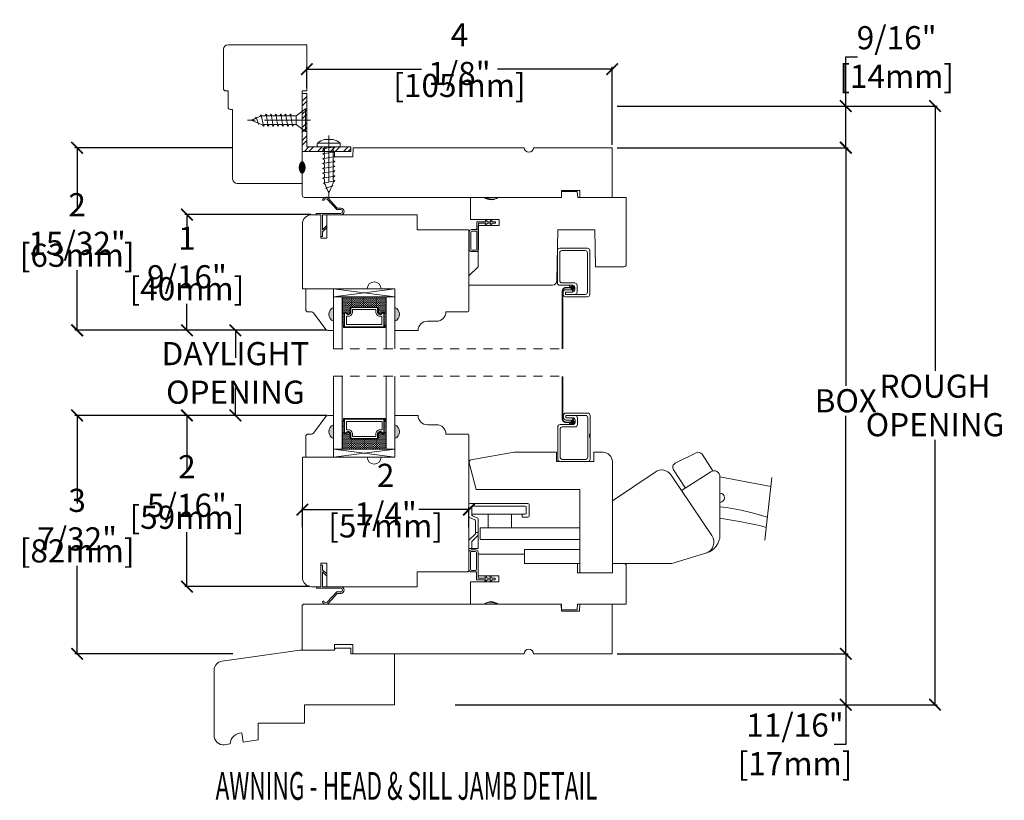
# Model space of a CAD drawing. Units: inches. Extents: x 4098.4 to 4111.9, y 4267.6 to 4290.8.
# Drawn here: x 4098.6 to 4111.9, y 4280.3 to 4290.8 of the extents above; entities that cross this region are included whole.
import ezdxf

# ---------------------------------------------------------------- set-up
doc = ezdxf.new("R2010")
doc.units = ezdxf.units.IN
doc.header["$LTSCALE"] = 0.5
doc.header["$MEASUREMENT"] = 0
doc.header["$PDMODE"] = 3
doc.linetypes.add('CENTER', pattern=[2, 1.25, -0.25, 0.25, -0.25])
doc.linetypes.add('HIDDEN', pattern=[0.375, 0.25, -0.125])
doc.layers.get('0').update_dxf_attribs({"lineweight": 18})
doc.layers.get('Defpoints').update_dxf_attribs({"lineweight": 18})
doc.layers.add('0010010007', color=7, linetype='Continuous', lineweight=18)
doc.layers.add('Screw', color=7, linetype='Continuous')
doc.styles.add('DIMTXT', font='lc______.ttf', dxfattribs={"width": 0.6, "oblique": 5})
doc.styles.get("Standard").update_dxf_attribs({"font": 'lc______.ttf', "width": 0.55, "oblique": 5})
doc.dimstyles.new('Knife', dxfattribs={"dimscale": 0, "dimtxt": 0.3125, "dimasz": 0.156, "dimexe": 0.03, "dimexo": 0.04, "dimgap": 0.04, "dimtad": 0, "dimtih": 1, "dimtoh": 1, "dimdec": 5, "dimzin": 0, "dimdsep": 46, "dimlunit": 4, "dimtxsty": 'Standard', "dimblk": 'ARCHTICK', "dimcen": 0, "dimadec": 1, "dimazin": 0, "dimtfac": 1, "dimtdec": 5, "dimtofl": 0, "dimtmove": 0, "dimatfit": 3, "dimfxl": 1, "dimfrac": 2, "dimtolj": 1, "dimtzin": 0, "dimarcsym": 0})

# ---------------------------------------------------------------- blocks, each defined once
blk = doc.blocks.new('_ArchTick')
at = {"color": 0, "linetype": 'ByBlock', "const_width": 0.15}
blk.add_lwpolyline([(-0.5, -0.5), (0.5, 0.5)], dxfattribs=at)
blk = doc.blocks.new('*D15')
at = {"color": 0, "lineweight": -2}
for p, q in [((4102.539, 4288.203), (4100.835, 4288.203)), ((4100.865, 4288.203), (4100.865, 4287.844)), ((4100.865, 4286.64), (4100.865, 4286.999)), ((4102.755, 4286.64), (4100.835, 4286.64))]:
    blk.add_line(p, q, dxfattribs=at)
at = {"layer": 'Defpoints', "color": 0}
for p in [(4100.865, 4288.203), (4102.579, 4288.203), (4102.795, 4286.64)]:
    blk.add_point(p, dxfattribs=at)
at = {"color": 0, "lineweight": -2, "xscale": 0.156, "yscale": 0.156, "zscale": 0.156}
for p, rotation in [((4100.865, 4288.203), 90), ((4100.865, 4286.64), 270)]:
    blk.add_blockref('_ArchTick', p, dxfattribs=dict(at, rotation=rotation))
at = {"color": 0, "char_height": 0.3125, "attachment_point": 5}
for s, insert in [('\\A1;1 9/16"', (4100.865, 4287.624)), ('\\A1;[40mm]', (4100.865, 4287.202))]:
    blk.add_mtext(s, dxfattribs=dict(at, insert=insert))
blk = doc.blocks.new('*D16')
at = {"color": 0, "lineweight": -2}
for p, q in [((4101.471, 4289.107), (4099.352, 4289.107)), ((4099.382, 4289.107), (4099.382, 4288.296)), ((4099.382, 4286.64), (4099.382, 4287.451)), ((4102.715, 4286.64), (4099.352, 4286.64))]:
    blk.add_line(p, q, dxfattribs=at)
at = {"layer": 'Defpoints', "color": 0}
for p in [(4101.511, 4289.107), (4099.382, 4286.64), (4102.755, 4286.64)]:
    blk.add_point(p, dxfattribs=at)
at = {"color": 0, "lineweight": -2, "xscale": 0.156, "yscale": 0.156, "zscale": 0.156}
for p, rotation in [((4099.382, 4289.107), 90), ((4099.382, 4286.64), 270)]:
    blk.add_blockref('_ArchTick', p, dxfattribs=dict(at, rotation=rotation))
at = {"color": 0, "char_height": 0.3125, "attachment_point": 5}
for s, insert in [('\\A1;2 15/32"', (4099.382, 4288.076)), ('\\A1;[63mm]', (4099.382, 4287.654))]:
    blk.add_mtext(s, dxfattribs=dict(at, insert=insert))
blk = doc.blocks.new('*D17')
at = {"color": 0, "lineweight": -2}
for p, q in [((4102.755, 4285.491), (4100.835, 4285.491)), ((4100.865, 4285.491), (4100.865, 4284.757)), ((4100.865, 4283.178), (4100.865, 4283.912)), ((4102.526, 4283.178), (4100.835, 4283.178))]:
    blk.add_line(p, q, dxfattribs=at)
at = {"layer": 'Defpoints', "color": 0}
for p in [(4102.795, 4285.491), (4100.865, 4283.178), (4102.566, 4283.178)]:
    blk.add_point(p, dxfattribs=at)
at = {"color": 0, "lineweight": -2, "xscale": 0.156, "yscale": 0.156, "zscale": 0.156}
for p, rotation in [((4100.865, 4285.491), 90), ((4100.865, 4283.178), 270)]:
    blk.add_blockref('_ArchTick', p, dxfattribs=dict(at, rotation=rotation))
at = {"color": 0, "char_height": 0.3125, "attachment_point": 5}
for s, insert in [('\\A1;2 5/16"', (4100.865, 4284.537)), ('\\A1;[59mm]', (4100.865, 4284.115))]:
    blk.add_mtext(s, dxfattribs=dict(at, insert=insert))
blk = doc.blocks.new('*D18')
at = {"color": 0, "lineweight": -2}
for p, q in [((4102.715, 4285.491), (4099.352, 4285.491)), ((4099.382, 4285.491), (4099.382, 4284.303)), ((4099.382, 4282.271), (4099.382, 4283.459)), ((4101.487, 4282.271), (4099.352, 4282.271))]:
    blk.add_line(p, q, dxfattribs=at)
at = {"layer": 'Defpoints', "color": 0}
for p in [(4102.755, 4285.491), (4099.382, 4282.271), (4101.527, 4282.271)]:
    blk.add_point(p, dxfattribs=at)
at = {"color": 0, "lineweight": -2, "xscale": 0.156, "yscale": 0.156, "zscale": 0.156}
for p, rotation in [((4099.382, 4285.491), 90), ((4099.382, 4282.271), 270)]:
    blk.add_blockref('_ArchTick', p, dxfattribs=dict(at, rotation=rotation))
at = {"color": 0, "char_height": 0.3125, "attachment_point": 5}
for s, insert in [('\\A1;3 7/32"', (4099.382, 4284.083)), ('\\A1;[82mm]', (4099.382, 4283.661))]:
    blk.add_mtext(s, dxfattribs=dict(at, insert=insert))
blk = doc.blocks.new('*D19')
at = {"color": 0, "lineweight": -2}
for p, q in [((4102.675, 4286.64), (4101.49, 4286.64)), ((4101.52, 4286.64), (4101.52, 4286.268)), ((4101.52, 4285.491), (4101.52, 4285.863)), ((4102.675, 4285.491), (4101.49, 4285.491))]:
    blk.add_line(p, q, dxfattribs=at)
at = {"layer": 'Defpoints', "color": 0}
for p in [(4102.715, 4286.64), (4101.52, 4285.491), (4102.715, 4285.491)]:
    blk.add_point(p, dxfattribs=at)
at = {"color": 0, "lineweight": -2, "xscale": 0.156, "yscale": 0.156, "zscale": 0.156}
for p, rotation in [((4101.52, 4286.64), 90), ((4101.52, 4285.491), 270)]:
    blk.add_blockref('_ArchTick', p, dxfattribs=dict(at, rotation=rotation))
at = {"color": 0, "insert": (4101.52, 4286.065), "char_height": 0.3125, "attachment_point": 5}
blk.add_mtext('\\A1;DAYLIGHT OPENING', dxfattribs=at)
blk = doc.blocks.new('*D23')
at = {"color": 0, "lineweight": -2}
for p, q in [((4106.676, 4282.271), (4109.794, 4282.271)), ((4109.764, 4282.271), (4109.764, 4281.583)), ((4104.489, 4281.583), (4109.794, 4281.583)), ((4109.764, 4281.583), (4109.764, 4281.048)), ((4109.764, 4281.048), (4109.608, 4281.048))]:
    blk.add_line(p, q, dxfattribs=at)
at = {"layer": 'Defpoints', "color": 0}
for p in [(4106.636, 4282.271), (4109.764, 4282.271), (4104.449, 4281.583)]:
    blk.add_point(p, dxfattribs=at)
at = {"color": 0, "lineweight": -2, "xscale": 0.156, "yscale": 0.156, "zscale": 0.156}
for p, rotation in [((4109.764, 4282.271), 90), ((4109.764, 4281.583), 270)]:
    blk.add_blockref('_ArchTick', p, dxfattribs=dict(at, rotation=rotation))
at = {"color": 0, "insert": (4109.078, 4281.048), "char_height": 0.3125, "attachment_point": 5}
blk.add_mtext('\\A1;11/16"\\P [17mm]', dxfattribs=at)
blk = doc.blocks.new('*D24')
at = {"color": 0, "lineweight": -2}
for p, q in [((4106.678, 4289.107), (4109.794, 4289.107)), ((4109.764, 4289.107), (4109.764, 4285.891)), ((4109.764, 4282.271), (4109.764, 4285.486)), ((4106.676, 4282.271), (4109.794, 4282.271))]:
    blk.add_line(p, q, dxfattribs=at)
at = {"layer": 'Defpoints', "color": 0}
for p in [(4106.638, 4289.107), (4109.764, 4289.107), (4106.636, 4282.271)]:
    blk.add_point(p, dxfattribs=at)
at = {"color": 0, "lineweight": -2, "xscale": 0.156, "yscale": 0.156, "zscale": 0.156}
for p, rotation in [((4109.764, 4289.107), 90), ((4109.764, 4282.271), 270)]:
    blk.add_blockref('_ArchTick', p, dxfattribs=dict(at, rotation=rotation))
at = {"color": 0, "insert": (4109.764, 4285.689), "char_height": 0.3125, "attachment_point": 5}
blk.add_mtext('\\A1;BOX', dxfattribs=at)
blk = doc.blocks.new('*D20')
at = {"color": 0, "lineweight": -2}
for p, q in [((4109.764, 4289.669), (4109.764, 4290.332)), ((4109.764, 4290.332), (4109.92, 4290.332)), ((4106.678, 4289.669), (4109.794, 4289.669)), ((4109.764, 4289.107), (4109.764, 4289.669)), ((4106.678, 4289.107), (4109.794, 4289.107))]:
    blk.add_line(p, q, dxfattribs=at)
at = {"layer": 'Defpoints', "color": 0}
for p in [(4106.638, 4289.669), (4109.764, 4289.669), (4106.638, 4289.107)]:
    blk.add_point(p, dxfattribs=at)
at = {"color": 0, "lineweight": -2, "xscale": 0.156, "yscale": 0.156, "zscale": 0.156}
for p, rotation in [((4109.764, 4289.669), 90), ((4109.764, 4289.107), 270)]:
    blk.add_blockref('_ArchTick', p, dxfattribs=dict(at, rotation=rotation))
at = {"color": 0, "insert": (4110.451, 4290.332), "char_height": 0.3125, "attachment_point": 5}
blk.add_mtext('\\A1;9/16"\\P [14mm]', dxfattribs=at)
blk = doc.blocks.new('*D21')
at = {"color": 0, "lineweight": -2}
for p, q in [((4106.678, 4289.669), (4110.999, 4289.669)), ((4110.969, 4289.669), (4110.969, 4286.092)), ((4110.969, 4281.583), (4110.969, 4285.161)), ((4104.489, 4281.583), (4110.999, 4281.583))]:
    blk.add_line(p, q, dxfattribs=at)
at = {"layer": 'Defpoints', "color": 0}
for p in [(4106.638, 4289.669), (4104.449, 4281.583), (4110.969, 4281.583)]:
    blk.add_point(p, dxfattribs=at)
at = {"color": 0, "lineweight": -2, "xscale": 0.156, "yscale": 0.156, "zscale": 0.156}
for p, rotation in [((4110.969, 4289.669), 90), ((4110.969, 4281.583), 270)]:
    blk.add_blockref('_ArchTick', p, dxfattribs=dict(at, rotation=rotation))
at = {"color": 0, "insert": (4110.969, 4285.626), "char_height": 0.3125, "attachment_point": 5}
blk.add_mtext('\\A1;ROUGH\\POPENING', dxfattribs=at)
blk = doc.blocks.new('*D22')
at = {"color": 0, "lineweight": -2}
for p, q in [((4102.484, 4289.913), (4102.484, 4290.197)), ((4102.484, 4290.167), (4104.035, 4290.167)), ((4106.609, 4290.167), (4105.058, 4290.167)), ((4106.609, 4289.147), (4106.609, 4290.197))]:
    blk.add_line(p, q, dxfattribs=at)
at = {"layer": 'Defpoints', "color": 0}
for p in [(4102.484, 4290.167), (4102.484, 4289.873), (4106.609, 4289.107)]:
    blk.add_point(p, dxfattribs=at)
at = {"color": 0, "lineweight": -2, "xscale": 0.156, "yscale": 0.156, "zscale": 0.156, "rotation": 180}
blk.add_blockref('_ArchTick', (4102.484, 4290.167), dxfattribs=at)
at = {"color": 0, "lineweight": -2, "xscale": 0.156, "yscale": 0.156, "zscale": 0.156}
blk.add_blockref('_ArchTick', (4106.609, 4290.167), dxfattribs=at)
at = {"color": 0, "char_height": 0.3125, "attachment_point": 5}
for s, insert in [('\\A1;4 1/8"', (4104.546, 4290.37)), ('\\A1;[105mm]', (4104.546, 4289.948))]:
    blk.add_mtext(s, dxfattribs=dict(at, insert=insert))
blk = doc.blocks.new('11SCREEN')
at = {"layer": '0010010007'}
for p, q in [((0, 0.4061), (0, 0.0314)), ((0.0314, 0.4375), (0.62485, 0.4375)), ((0.06265, 0.40625), (0.5936, 0.40625)), ((0.65625, 0.4061), (0.65625, 0.109525)), ((0.03125, 0.37485), (0.03125, 0.06265)), ((0.625, 0.203125), (0.625, 0.375)), ((0.46875, 0.234225), (0.46875, 0.06265)), ((0.5, 0.15625), (0.578125, 0.21875)), ((0.5, 0.202975), (0.5, 0.0314)), ((0.5936, 0.265625), (0.50015, 0.265625)), ((0.515625, 0.234375), (0.546875, 0.1875)), ((0.5314, 0.234375), (0.56235, 0.234375)), ((0.59375, 0.203125), (0.5625, 0.203125)), ((0.5625, 0.203125), (0.5625, 0.109525)), ((0.59375, 0.109375), (0.59375, 0.203125)), ((0.59375, 0.109375), (0.59375, 0.202975)), ((0.625, 0.109375), (0.625, 0.265625)), ((0.625, 0.109375), (0.625, 0.234225)), ((0.4686, 0), (0.0314, 0)), ((0.43735, 0.03125), (0.06265, 0.03125)), ((0.59375, 0.109375), (0.625, 0.109375)), ((0.625, 0.109375), (0.59375, 0.109375)), ((0.5939, 0.078125), (0.62485, 0.078125))]:
    blk.add_line(p, q, dxfattribs=at)
for centre, start, end in [((0.0314, 0.4061), 90, 180), ((0.06265, 0.37485), 90, 180), ((0.5936, 0.37485), 360, 90), ((0.62485, 0.4061), 360, 90), ((0.50015, 0.234225), 90, 180), ((0.5314, 0.202975), 90, 180), ((0.56235, 0.202975), 360, 90), ((0.5936, 0.234225), 360, 90), ((0.0314, 0.0314), 180, 270), ((0.06265, 0.06265), 180, 270), ((0.43735, 0.06265), 270, 360), ((0.4686, 0.0314), 270, 360), ((0.5939, 0.109525), 180, 270), ((0.62485, 0.109525), 270, 360)]:
    blk.add_arc(centre, 0.0314, start, end, dxfattribs=at)
blk = doc.blocks.new('93OBW')
at = {"layer": '0010010007'}
for p, q in [((0.136, 0.323), (0.136, 0.261)), ((0.156, 0.319), (0.156, 0.265)), ((0.402, 0.354), (0.167, 0.354)), ((0.398, 0.334), (0.171, 0.334)), ((0.413, 0.319), (0.413, 0.316)), ((0.413, 0.319), (0.413, 0.265)), ((0.433, 0.323), (0.433, 0.261)), ((0, 0.143), (0.03, 0.126)), ((0, 0.143), (0, 0.127)), ((0.03, 0.25), (0.138, 0.25)), ((0.03, 0.25), (0.03, 0.126)), ((0.05, 0.127), (0.05, 0.23)), ((0.402, 0.23), (0.05, 0.23)), ((0.08, 0.144), (0.05, 0.127)), ((0.08, 0.144), (0.08, 0.127)), ((0.398, 0.25), (0.171, 0.25)), ((0, 0.127), (0.03, 0.109)), ((0, 0.074), (0.03, 0.057)), ((0, 0.057), (0, 0.074)), ((0, 0.057), (0.03, 0.04)), ((0.03, 0.109), (0.03, 0.057)), ((0.03, 0.04), (0.03, 0)), ((0.05, 0), (0.03, 0)), ((0.08, 0.127), (0.05, 0.11)), ((0.05, 0.11), (0.05, 0.057)), ((0.08, 0.075), (0.05, 0.057)), ((0.08, 0.057), (0.05, 0.04)), ((0.05, 0.04), (0.05, 0)), ((0.08, 0.057), (0.08, 0.075))]:
    blk.add_line(p, q, dxfattribs=at)
for centre, radius, start, end in [((0.167, 0.323), 0.031, 90, 180), ((0.171, 0.319), 0.015, 90, 180), ((0.398, 0.319), 0.015, 0, 90), ((0.402, 0.323), 0.031, 360, 90), ((0.167, 0.261), 0.031, 180, 200.7836), ((0.171, 0.265), 0.015, 180, 270), ((0.398, 0.265), 0.015, 270, 0), ((0.402, 0.261), 0.031, 270, 360)]:
    blk.add_arc(centre, radius, start, end, dxfattribs=at)
blk = doc.blocks.new('86NPF141')
at = {"layer": '0010010007'}
for p, q in [((0, 0.313), (0.292, 0.313)), ((0, 0.313), (0, 0.293)), ((0, 0.293), (0.063, 0.293)), ((0.063, 0.293), (0.12, 0.233)), ((0.292, 0.293), (0.091, 0.293)), ((0.091, 0.293), (0.148, 0.233)), ((0.312, 0.375), (0.292, 0.375)), ((0.292, 0.375), (0.292, 0.313)), ((0.292, 0.293), (0.292, 0.043)), ((0.312, 0.375), (0.312, 0.043)), ((0.49, 0.291), (0.485, 0.272)), ((0.12, 0.233), (0.148, 0.233)), ((0.362, 0.1), (0.502, 0.228)), ((0.514, 0.212), (0.382, 0.092)), ((0.362, 0.1), (0.362, 0.047)), ((0.382, 0.092), (0.382, 0.043))]:
    blk.add_line(p, q, dxfattribs=at)
for centre, radius, start, end in [((0.484, 0.246), 0.026, 323.4673, 85.7257), ((0.484, 0.246), 0.046, 312.1986, 81.4373), ((0.337, 0.045), 0.0448, 182.2949, 357.7051), ((0.337, 0.045), 0.0248, 184.2156, 355.7844)]:
    blk.add_arc(centre, radius, start, end, dxfattribs=at)
blk = doc.blocks.new('*U25')
at = {"linetype": 'Continuous'}
for p, q in [((2.094, 0.375), (2.034, 0.346)), ((2.034, 0.346), (2.221, 0.346)), ((2.094, 0.375), (2.161, 0.375)), ((2.161, 0.375), (2.221, 0.346))]:
    blk.add_line(p, q, dxfattribs=at)
for points in [[(2.094, 0.375), (2.034, 0.346), (2.221, 0.346)], [(2.034, 0.346), (2.034, 0.346), (2.221, 0.346)], [(2.094, 0.375), (2.094, 0.375), (2.161, 0.375)]]:
    blk.add_solid(points, dxfattribs=at)
at = {"linetype": 'Continuous', "extrusion": (0, 0, -1)}
blk.add_solid([(-2.094, 0.375), (-2.161, 0.375), (-2.221, 0.346)], dxfattribs=at)
blk = doc.blocks.new('*U26')
at = {"linetype": 'Continuous'}
for p, q in [((2.035, 5.841), (2.222, 5.841)), ((2.035, 5.841), (2.095, 5.812)), ((2.095, 5.812), (2.162, 5.812)), ((2.222, 5.841), (2.162, 5.812))]:
    blk.add_line(p, q, dxfattribs=at)
for points in [[(2.035, 5.841), (2.035, 5.841), (2.222, 5.841)], [(2.035, 5.841), (2.095, 5.812), (2.162, 5.812)], [(2.095, 5.812), (2.095, 5.812), (2.162, 5.812)]]:
    blk.add_solid(points, dxfattribs=at)
at = {"linetype": 'Continuous', "extrusion": (0, 0, -1)}
blk.add_solid([(-2.035, 5.841), (-2.222, 5.841), (-2.162, 5.812)], dxfattribs=at)
blk = doc.blocks.new('*D27')
at = {"color": 0, "lineweight": -2}
for p, q in [((4102.424, 4283.98), (4102.424, 4284.249)), ((4102.424, 4284.219), (4103.102, 4284.219)), ((4104.674, 4284.219), (4103.996, 4284.219)), ((4104.674, 4283.98), (4104.674, 4284.249))]:
    blk.add_line(p, q, dxfattribs=at)
at = {"layer": 'Defpoints', "color": 0}
for p in [(4104.674, 4284.219), (4102.424, 4283.94), (4104.674, 4283.94)]:
    blk.add_point(p, dxfattribs=at)
at = {"color": 0, "lineweight": -2, "xscale": 0.156, "yscale": 0.156, "zscale": 0.156, "rotation": 180}
blk.add_blockref('_ArchTick', (4102.424, 4284.219), dxfattribs=at)
at = {"color": 0, "lineweight": -2, "xscale": 0.156, "yscale": 0.156, "zscale": 0.156}
blk.add_blockref('_ArchTick', (4104.674, 4284.219), dxfattribs=at)
at = {"color": 0, "char_height": 0.3125, "attachment_point": 5}
for s, insert in [('\\A1;2 1/4"', (4103.549, 4284.421)), ('\\A1;[57mm]', (4103.549, 4283.999))]:
    blk.add_mtext(s, dxfattribs=dict(at, insert=insert))
blk = doc.blocks.new('8 x .75 FH')
at = {"layer": 'Screw', "color": 7, "lineweight": 9}
for p, q in [((-0.155, 0), (-0.155, -0.016)), ((0.155, 0), (-0.155, 0)), ((0.155, 0), (0.155, -0.016)), ((0.155, -0.016), (-0.155, -0.016)), ((-0.155, -0.016), (-0.06, -0.143)), ((0.155, -0.016), (0.06, -0.143)), ((0.082, -0.191), (-0.083, -0.22)), ((-0.083, -0.22), (-0.06, -0.207)), ((-0.083, -0.22), (-0.06, -0.233)), ((0.082, -0.257), (-0.083, -0.286)), ((-0.06, -0.143), (-0.06, -0.207)), ((0.06, -0.143), (-0.06, -0.143)), ((-0.06, -0.233), (-0.06, -0.273)), ((0.06, -0.143), (0.06, -0.179)), ((0.082, -0.191), (0.06, -0.179)), ((0.082, -0.191), (0.06, -0.204)), ((0.06, -0.204), (0.06, -0.244)), ((0.082, -0.257), (0.06, -0.244)), ((0.082, -0.257), (0.06, -0.27)), ((-0.083, -0.286), (-0.06, -0.273)), ((-0.083, -0.286), (-0.06, -0.299)), ((0.082, -0.323), (-0.083, -0.352)), ((-0.083, -0.352), (-0.06, -0.339)), ((-0.083, -0.352), (-0.06, -0.365)), ((0.082, -0.389), (-0.083, -0.418)), ((-0.06, -0.299), (-0.06, -0.339)), ((-0.06, -0.365), (-0.06, -0.405)), ((0.06, -0.27), (0.06, -0.31)), ((0.082, -0.323), (0.06, -0.31)), ((0.082, -0.323), (0.06, -0.336)), ((0.06, -0.336), (0.06, -0.376)), ((0.082, -0.389), (0.06, -0.376)), ((0.082, -0.389), (0.06, -0.402)), ((-0.083, -0.418), (-0.06, -0.405)), ((-0.083, -0.418), (-0.06, -0.431)), ((0.082, -0.455), (-0.083, -0.483)), ((-0.083, -0.483), (-0.06, -0.47)), ((-0.083, -0.483), (-0.06, -0.496)), ((0.082, -0.52), (-0.083, -0.549)), ((-0.06, -0.431), (-0.06, -0.47)), ((-0.06, -0.496), (-0.06, -0.536)), ((0.06, -0.402), (0.06, -0.442)), ((0.082, -0.455), (0.06, -0.442)), ((0.082, -0.455), (0.06, -0.468)), ((0.06, -0.468), (0.06, -0.507)), ((0.082, -0.52), (0.06, -0.507)), ((0.082, -0.52), (0.06, -0.533)), ((-0.083, -0.549), (-0.06, -0.536)), ((-0.083, -0.549), (-0.06, -0.562)), ((0.082, -0.586), (-0.072, -0.618)), ((-0.072, -0.618), (-0.06, -0.612)), ((-0.072, -0.618), (-0.049, -0.632)), ((-0.06, -0.562), (-0.06, -0.612)), ((-0.03, -0.678), (-0.049, -0.632)), ((0.055, -0.65), (-0.041, -0.684)), ((0.03, -0.678), (0.037, -0.661)), ((0.055, -0.65), (0.037, -0.661)), ((0.044, -0.644), (0.049, -0.632)), ((0.055, -0.65), (0.044, -0.644)), ((0.058, -0.61), (0.049, -0.632)), ((0.058, -0.61), (0.063, -0.597)), ((0.06, -0.533), (0.06, -0.573)), ((0.082, -0.586), (0.06, -0.573)), ((0.082, -0.586), (0.063, -0.597)), ((0.082, -0.586), (0.068, -0.578)), ((-0.041, -0.684), (-0.03, -0.678)), ((-0.041, -0.684), (-0.023, -0.695)), ((0, -0.75), (-0.023, -0.695)), ((0, -0.75), (0.023, -0.695)), ((0.03, -0.678), (0.023, -0.695))]:
    blk.add_line(p, q, dxfattribs=at)
at = {"layer": 'Screw', "color": 7, "linetype": 'CENTER', "lineweight": 9}
blk.add_line((0, 0.052), (0, -0.801), dxfattribs=at)
blk = doc.blocks.new('8 X .625 PH')
at = {"layer": 'Screw', "color": 7, "linetype": 'CENTER', "lineweight": 9}
blk.add_line((0, 0.152), (0, -0.676), dxfattribs=at)
at = {"layer": 'Screw', "color": 7, "lineweight": 9}
for p, q in [((-0.155, 0.04), (-0.155, 0.01)), ((-0.145, 0.05), (0.145, 0.05)), ((-0.145, 0), (0.145, 0)), ((-0.06, 0), (-0.06, -0.016)), ((-0.057, 0.1), (0.057, 0.1)), ((0.082, -0.001), (0.081, 0)), ((0.155, 0.04), (0.155, 0.01)), ((0.082, -0.001), (-0.083, -0.029)), ((-0.083, -0.029), (-0.06, -0.016)), ((-0.083, -0.029), (-0.06, -0.042)), ((0.082, -0.066), (-0.083, -0.095)), ((-0.083, -0.095), (-0.06, -0.082)), ((-0.083, -0.095), (-0.06, -0.108)), ((0.082, -0.132), (-0.083, -0.161)), ((-0.06, -0.042), (-0.06, -0.082)), ((-0.06, -0.108), (-0.06, -0.148)), ((0.082, -0.001), (0.06, -0.014)), ((0.06, -0.014), (0.06, -0.054)), ((0.082, -0.066), (0.06, -0.054)), ((0.082, -0.066), (0.06, -0.079)), ((0.06, -0.079), (0.06, -0.119)), ((0.082, -0.132), (0.06, -0.119)), ((0.082, -0.132), (0.06, -0.145)), ((-0.083, -0.161), (-0.06, -0.148)), ((-0.083, -0.161), (-0.06, -0.174)), ((0.082, -0.198), (-0.083, -0.227)), ((-0.083, -0.227), (-0.06, -0.214)), ((-0.083, -0.227), (-0.06, -0.24)), ((0.082, -0.264), (-0.083, -0.293)), ((-0.06, -0.174), (-0.06, -0.214)), ((-0.06, -0.24), (-0.06, -0.28)), ((0.06, -0.145), (0.06, -0.185)), ((0.082, -0.198), (0.06, -0.185)), ((0.082, -0.198), (0.06, -0.211)), ((0.06, -0.211), (0.06, -0.251)), ((0.082, -0.264), (0.06, -0.251)), ((0.082, -0.264), (0.06, -0.277)), ((-0.083, -0.293), (-0.06, -0.28)), ((-0.083, -0.293), (-0.06, -0.306)), ((0.082, -0.33), (-0.083, -0.358)), ((-0.083, -0.358), (-0.06, -0.345)), ((-0.083, -0.358), (-0.06, -0.371)), ((0.082, -0.395), (-0.083, -0.424)), ((-0.06, -0.306), (-0.06, -0.345)), ((-0.06, -0.371), (-0.06, -0.411)), ((0.06, -0.277), (0.06, -0.317)), ((0.082, -0.33), (0.06, -0.317)), ((0.082, -0.33), (0.06, -0.343)), ((0.06, -0.343), (0.06, -0.382)), ((0.082, -0.395), (0.06, -0.382)), ((0.082, -0.395), (0.06, -0.408)), ((-0.083, -0.424), (-0.06, -0.411)), ((-0.083, -0.424), (-0.06, -0.437)), ((0.082, -0.461), (-0.072, -0.493)), ((-0.072, -0.493), (-0.06, -0.487)), ((-0.072, -0.493), (-0.049, -0.507)), ((-0.06, -0.437), (-0.06, -0.487)), ((-0.03, -0.553), (-0.049, -0.507)), ((0.055, -0.525), (-0.041, -0.559)), ((0.055, -0.525), (0.037, -0.536)), ((0.044, -0.519), (0.049, -0.507)), ((0.055, -0.525), (0.044, -0.519)), ((0.058, -0.485), (0.049, -0.507)), ((0.058, -0.485), (0.063, -0.472)), ((0.06, -0.408), (0.06, -0.448)), ((0.082, -0.461), (0.06, -0.448)), ((0.082, -0.461), (0.063, -0.472)), ((0.082, -0.461), (0.068, -0.453)), ((-0.041, -0.559), (-0.03, -0.553)), ((-0.041, -0.559), (-0.023, -0.57)), ((0, -0.625), (-0.023, -0.57)), ((0, -0.625), (0.023, -0.57)), ((0.03, -0.553), (0.023, -0.57)), ((0.03, -0.553), (0.037, -0.536))]:
    blk.add_line(p, q, dxfattribs=at)
for centre, radius, start, end in [((-0.145, 0.04), 0.01, 90, 180), ((-0.145, 0.01), 0.01, 180, 270), ((0, -0.114), 0.222, 104.8981, 133.2294), ((0, -0.114), 0.222, 46.7706, 75.1019), ((0.145, 0.04), 0.01, 0, 90), ((0.145, 0.01), 0.01, 270, 0)]:
    blk.add_arc(centre, radius, start, end, dxfattribs=at)

msp = doc.modelspace()

# ---------------------------------------------------------------- hatches: boundary and pattern name
at = {"linetype": 'Continuous', "lineweight": 9}
h = msp.add_hatch(dxfattribs=at)
h.set_pattern_fill('STEEL', color=256, style=0)
h.set_pattern_definition([(45, (4200.37707, 4245.85285), (-0.08838835, 0.08838835), []), (45, (4200.37707, 4245.91535), (-0.08838835, 0.08838835), [])])
h.paths.add_polyline_path([(4103.078818, 4289.056898), (4103.078818, 4289.118898), (4102.483687, 4289.118898), (4102.483687, 4289.838716), (4102.421687, 4289.838716), (4102.421687, 4289.056898)])
at = {"linetype": 'Continuous'}
h = msp.add_hatch(color=256, dxfattribs=at)
edge = h.paths.add_edge_path()
edge.add_ellipse((4102.421687, 4288.839898), major_axis=(0, -0.078491), ratio=0.492808206, start_angle=0, end_angle=360)
h = msp.add_hatch()
h.set_pattern_fill('DASH', color=256, scale=0.1, angle=360, style=0)
h.set_pattern_definition([(360, (4096.869008, 4289.164158), (0.0125, -0.0125), [0.0125, -0.0125])])
h.paths.add_polyline_path([(4103.431237, 4286.954453, -0.414213562), (4103.446862, 4286.938828), (4103.446862, 4286.881992, 0.320870805), (4103.47975, 4286.861266), (4103.515237, 4286.885453, -0.414213562), (4103.530862, 4286.869828), (4103.556237, 4286.869828), (4103.556237, 4287.091453), (4102.962487, 4287.091453), (4102.962487, 4286.869828), (4102.987862, 4286.869828, -0.414213562), (4103.003487, 4286.885453), (4103.039359, 4286.861266, 0.335974631), (4103.071862, 4286.881629), (4103.071862, 4286.938828, -0.414213562), (4103.087487, 4286.954453)])
h = msp.add_hatch(color=256)
h.dxf.hatch_style = 1
h.paths.add_polyline_path([(4102.844117, 4286.762953), (4102.844117, 4286.950453, 0.666666667)])
h = msp.add_hatch(color=256)
h.dxf.hatch_style = 1
h.paths.add_polyline_path([(4103.674607, 4286.762953), (4103.674607, 4286.950453, -0.666666667)])
h = msp.add_hatch()
h.set_pattern_fill('DOTS', color=256, scale=0.1, angle=360, style=0)
h.set_pattern_definition([(360, (4096.869008, 4289.164158), (0.003125, -0.00625), [0, -0.00625])])
h.paths.add_polyline_path([(4102.987862, 4286.869828), (4102.962487, 4286.869828), (4102.962487, 4286.716453), (4102.987862, 4286.716453)])
h.paths.add_polyline_path([(4103.556237, 4286.869828), (4103.530862, 4286.869828), (4103.530862, 4286.716453), (4103.556237, 4286.716453)])
h = msp.add_hatch(color=256)
h.dxf.hatch_style = 1
h.paths.add_polyline_path([(4102.844286, 4285.364734), (4102.844286, 4285.177234, -0.666666667)])
h = msp.add_hatch()
h.set_pattern_fill('DOTS', color=256, scale=0.1, angle=360, style=0)
h.set_pattern_definition([(360, (4096.8691763, 4290.009307), (0.003125, -0.00625), [0, -0.00625])])
h.paths.add_polyline_path([(4102.988031, 4285.257859), (4102.962656, 4285.257859), (4102.962656, 4285.411234), (4102.988031, 4285.411234)])
h.paths.add_polyline_path([(4103.556406, 4285.257859), (4103.531031, 4285.257859), (4103.531031, 4285.411234), (4103.556406, 4285.411234)])
h = msp.add_hatch(color=256)
h.dxf.hatch_style = 1
h.paths.add_polyline_path([(4103.674776, 4285.364734), (4103.674776, 4285.177234, 0.666666667)])
h = msp.add_hatch()
h.set_pattern_fill('DASH', color=256, scale=0.1, angle=360, style=0)
h.set_pattern_definition([(360, (4096.869176, 4290.009307), (0.0125, -0.0125), [0.0125, -0.0125])])
h.paths.add_polyline_path([(4103.431406, 4285.173234, 0.414213562), (4103.447031, 4285.188859), (4103.447031, 4285.245696, -0.320870805), (4103.479918, 4285.266422), (4103.515406, 4285.242234, 0.414213562), (4103.531031, 4285.257859), (4103.556406, 4285.257859), (4103.556406, 4285.036234), (4102.962656, 4285.036234), (4102.962656, 4285.257859), (4102.988031, 4285.257859, 0.414213562), (4103.003656, 4285.242234), (4103.039527, 4285.266422, -0.335974631), (4103.072031, 4285.246059), (4103.072031, 4285.188859, 0.414213562), (4103.087656, 4285.173234)])

# ---------------------------------------------------------------- linework, layer by layer
at = {"lineweight": 9}
for p, q in [((4102.421687, 4289.838716), (4102.421687, 4289.056898)), ((4102.421687, 4289.838716), (4102.483687, 4289.838716)), ((4102.483687, 4289.838716), (4102.483687, 4289.118898))]:
    msp.add_line(p, q, dxfattribs=at)
at = {"linetype": 'Continuous', "lineweight": 9}
for p, q in [((4102.421687, 4289.056898), (4103.078818, 4289.056898)), ((4102.483687, 4289.118898), (4103.078818, 4289.118898)), ((4103.078818, 4289.118898), (4103.078818, 4289.056898))]:
    msp.add_line(p, q, dxfattribs=at)
for p, q in [((4102.844117, 4287.200453), (4103.674607, 4287.091453)), ((4102.987862, 4286.869828), (4102.962487, 4286.869828)), ((4103.530862, 4286.869828), (4103.556237, 4286.869828)), ((4102.987862, 4286.716453), (4102.962487, 4286.716453)), ((4103.530862, 4286.716453), (4103.556237, 4286.716453)), ((4102.988031, 4285.411234), (4102.962656, 4285.411234)), ((4103.531031, 4285.411234), (4103.556406, 4285.411234)), ((4102.988031, 4285.257859), (4102.962656, 4285.257859)), ((4103.531031, 4285.257859), (4103.556406, 4285.257859)), ((4106.302924, 4285.241173), (4106.302924, 4285.193647)), ((4102.844286, 4284.927234), (4103.674776, 4285.036234)), ((4107.460514, 4284.845719), (4107.743313, 4284.987119)), ((4107.823194, 4284.965191), (4107.96753, 4284.740668)), ((4107.596702, 4284.508515), (4107.436188, 4284.756583)), ((4107.187468, 4284.726229), (4106.613055, 4284.337426)), ((4107.9561, 4283.867239), (4107.405273, 4284.684596)), ((4107.545931, 4284.475876), (4107.940728, 4284.729674)), ((4108.063988, 4283.874424), (4108.063988, 4284.66238)), ((4108.752651, 4284.532864), (4108.063988, 4284.659514)), ((4108.67183, 4283.805621), (4108.765776, 4284.650965)), ((4106.110198, 4284.491915), (4105.918949, 4284.491915)), ((4104.674055, 4284.125886), (4104.674055, 4284.287894)), ((4104.674055, 4284.125886), (4104.674055, 4284.287894)), ((4104.674055, 4284.272415), (4104.674055, 4283.629415)), ((4105.471055, 4284.302894), (4104.689055, 4284.302894)), ((4104.711055, 4284.150066), (4104.711055, 4284.250894)), ((4105.434055, 4284.265894), (4104.726055, 4284.265894)), ((4105.449055, 4284.170894), (4105.449055, 4284.250894)), ((4105.486055, 4284.130894), (4105.486055, 4284.287894)), ((4104.753077, 4284.081444), (4104.683032, 4284.112148)), ((4105.393055, 4284.155894), (4104.711055, 4284.155894)), ((4104.784646, 4284.108004), (4104.720032, 4284.136328)), ((4104.799055, 4283.692894), (4104.799055, 4284.093263)), ((4104.799055, 4283.874894), (4104.799055, 4284.093263)), ((4104.934903, 4283.972323), (4104.934903, 4284.155894)), ((4105.246903, 4283.972323), (4105.246903, 4284.155894)), ((4105.393055, 4284.115894), (4105.393055, 4284.155894)), ((4105.434055, 4284.155894), (4105.393055, 4284.155894)), ((4105.471055, 4284.115894), (4105.393055, 4284.115894)), ((4104.762055, 4283.896784), (4104.762055, 4284.067706)), ((4104.826403, 4283.816323), (4104.826403, 4283.972323)), ((4104.826403, 4283.972323), (4104.919403, 4283.972323)), ((4104.919403, 4283.972323), (4105.262403, 4283.972323)), ((4104.934903, 4283.972323), (4105.246903, 4283.972323)), ((4105.262403, 4283.972323), (4106.172698, 4283.972323)), ((4104.757539, 4283.886056), (4104.678571, 4283.808883)), ((4104.799055, 4283.874894), (4104.715571, 4283.793308)), ((4104.762055, 4283.910207), (4104.799055, 4283.910207)), ((4104.674055, 4283.394207), (4104.674055, 4283.798155)), ((4104.674055, 4283.692894), (4104.799055, 4283.692894)), ((4104.711055, 4283.692894), (4104.711055, 4283.78258)), ((4105.889403, 4283.816323), (4104.826403, 4283.816323)), ((4105.834449, 4283.816323), (4106.172698, 4283.816323)), ((4105.424656, 4283.678323), (4106.172698, 4283.678323)), ((4105.424656, 4283.491323), (4105.424656, 4283.678323)), ((4107.414184, 4283.49179), (4107.886609, 4283.635204)), ((4105.423055, 4283.49179), (4106.173873, 4283.49179)), ((4107.414184, 4283.49179), (4106.613055, 4283.49179)), ((4104.693223, 4282.94179), (4103.925223, 4282.94179)), ((4103.795677, 4282.27079), (4103.102927, 4282.27079))]:
    msp.add_line(p, q)
at = {"linetype": 'HIDDEN'}
for p, q in [((4102.844117, 4286.389877), (4105.937176, 4286.389877)), ((4102.844286, 4286.019865), (4105.937176, 4286.019865))]:
    msp.add_line(p, q, dxfattribs=at)
for points in [[(4101.482687, 4288.684898, 0.414213562), (4101.544687, 4288.622898), (4102.421687, 4288.622898), (4102.421687, 4289.872898), (4102.483687, 4289.872898), (4102.483687, 4290.497898), (4101.420687, 4290.497898, 0.414213562), (4101.358687, 4290.435898), (4101.358687, 4289.903898, 0.414213562), (4101.389687, 4289.872898), (4101.420687, 4289.872898), (4101.420687, 4289.653898, 0.414213562), (4101.451687, 4289.622898), (4101.482687, 4289.622898), (4101.482687, 4288.684898)], [(4101.231648, 4281.171452), (4101.231648, 4282.049306, -0.373884679), (4101.339252, 4282.17309), (4102.39019, 4282.32079), (4102.85719, 4282.32079), (4102.872986, 4282.348149), (4103.07719, 4282.348149), (4103.07719, 4282.27079), (4103.67019, 4282.27079), (4103.67019, 4281.58379), (4102.45119, 4281.58379), (4102.45119, 4281.33379), (4101.82619, 4281.33379), (4101.82619, 4281.10679), (4101.622953, 4281.078226), (4101.605556, 4281.20201, 0.407578404), (4101.449096, 4281.053792), (4101.374478, 4281.043306, -0.466307658), (4101.232158, 4281.171452)]]:
    msp.add_lwpolyline(points, format="xyb")
for points in [[(4102.859996, 4288.981898), (4103.106505, 4288.981898), (4103.108687, 4289.106898), (4105.421187, 4289.106898, 1), (4105.546187, 4289.106898), (4106.609187, 4289.106898), (4106.609187, 4288.435898), (4106.172187, 4288.435898), (4106.170563, 4288.528898), (4105.92381, 4288.528898), (4105.922187, 4288.435898), (4102.452687, 4288.435898, -0.414213562), (4102.421687, 4288.466898), (4102.421687, 4289.056898), (4102.858687, 4289.056898)], [(4106.142805, 4288.435898), (4106.79798, 4288.435898), (4106.79798, 4287.530271, -0.414213562), (4106.76698, 4287.499271), (4106.38179, 4287.499271), (4106.373063, 4287.999271), (4105.873063, 4287.999271), (4105.861028, 4287.309816, -0.409110801), (4105.799038, 4287.248898), (4104.674055, 4287.248898), (4104.674055, 4287.373898), (4104.799363, 4287.499207), (4104.799363, 4288.055898), (4105.080363, 4288.055898), (4105.080363, 4288.135898), (4104.694055, 4288.135898), (4104.694055, 4288.435898), (4104.881055, 4288.435898, 0.342245989), (4105.068055, 4288.435898), (4105.924055, 4288.435898), (4105.925418, 4288.514023), (4106.135969, 4288.514023)], [(4103.674607, 4286.950453), (4103.674607, 4287.200453), (4103.674607, 4287.200453), (4103.487607, 4287.200453, 1), (4103.299607, 4287.200453), (4102.424162, 4287.200481), (4102.424162, 4288.075481, -0.414213562), (4102.549162, 4288.200481), (4102.675162, 4288.200481), (4102.675162, 4287.883981), (4102.755162, 4287.883981), (4102.755162, 4288.200623), (4103.974136, 4288.200623), (4103.974136, 4287.998481), (4104.658537, 4287.998481, -0.41422834), (4104.674162, 4287.982855), (4104.674107, 4286.902953, -0.414213562), (4104.659107, 4286.887953), (4104.362357, 4286.887953), (4104.362357, 4286.887953, -0.414213562), (4104.237357, 4286.762953), (4104.112357, 4286.762953, 0.414213562), (4103.987357, 4286.637953), (4103.987357, 4286.637953), (4103.674607, 4286.637953), (4103.674607, 4286.762953, 0.666666667)], [(4102.844117, 4286.950453), (4102.844117, 4287.200453), (4102.470117, 4287.200453), (4102.470117, 4286.918953, 0.414213562), (4102.501117, 4286.887953), (4102.547642, 4286.887953, -0.235730494), (4102.572418, 4286.875585), (4102.741817, 4286.650322, 0.235730494), (4102.766593, 4286.637953), (4102.844117, 4286.637953), (4102.844117, 4286.762953, -0.666666667)], [(4103.071862, 4286.881629, -0.335974631), (4103.039359, 4286.861266), (4103.003487, 4286.885453, 0.414213562), (4102.987862, 4286.869828), (4102.987862, 4286.688203), (4103.530862, 4286.688203), (4103.530862, 4286.869828, 0.414213562), (4103.515237, 4286.885453), (4103.47975, 4286.861266, -0.320870805), (4103.446862, 4286.881992), (4103.446862, 4286.938828, 0.414213562), (4103.431237, 4286.954453), (4103.087487, 4286.954453, 0.414213562), (4103.071862, 4286.938828)], [(4103.078862, 4286.88041, -0.3593608), (4103.036863, 4286.854506), (4103.001644, 4286.878254, 0.352431049), (4102.994862, 4286.869828), (4102.994862, 4286.688203), (4103.523862, 4286.688203), (4103.523862, 4286.869828, 0.351869366), (4103.517098, 4286.87825), (4103.482174, 4286.854447, -0.344630886), (4103.439862, 4286.880686), (4103.439862, 4286.938828, 0.414213562), (4103.431237, 4286.947453), (4103.087487, 4286.947453, 0.414213562), (4103.078862, 4286.938828)], [(4103.103112, 4286.876891, -0.358455467), (4103.038209, 4286.830016), (4103.019112, 4286.830016), (4103.019112, 4286.719453), (4103.499612, 4286.719453), (4103.499612, 4286.830016), (4103.480516, 4286.830016, -0.346799311), (4103.415612, 4286.876891), (4103.415612, 4286.923203), (4103.103112, 4286.923203)], [(4103.674776, 4285.177234), (4103.674776, 4284.927234), (4103.674776, 4284.927234), (4103.487776, 4284.927234, -1), (4103.299776, 4284.927234), (4102.42433, 4284.927207), (4102.42433, 4283.302207, 0.414213562), (4102.54933, 4283.177207), (4102.67533, 4283.177207), (4102.67533, 4283.493707), (4102.75533, 4283.493707), (4102.75533, 4283.177065), (4103.974305, 4283.177065), (4103.974305, 4283.379207), (4104.658706, 4283.379207, 0.41422834), (4104.674331, 4283.394833), (4104.674276, 4285.224734, 0.414213562), (4104.659276, 4285.239734), (4104.362526, 4285.239734), (4104.362526, 4285.239734, 0.414213562), (4104.237526, 4285.364734), (4104.112526, 4285.364734, -0.414213562), (4103.987526, 4285.489734), (4103.987526, 4285.489734), (4103.674776, 4285.489734), (4103.674776, 4285.364734, -0.666666667)], [(4102.844286, 4285.177234), (4102.844286, 4284.927234), (4102.470286, 4284.927234), (4102.470286, 4285.208734, -0.414213562), (4102.501286, 4285.239734), (4102.547811, 4285.239734, 0.235730494), (4102.572587, 4285.252103), (4102.741985, 4285.477366, -0.235730494), (4102.766761, 4285.489734), (4102.844286, 4285.489734), (4102.844286, 4285.364734, 0.666666667)], [(4103.072031, 4285.246059, 0.335974631), (4103.039527, 4285.266422), (4103.003656, 4285.242234, -0.414213562), (4102.988031, 4285.257859), (4102.988031, 4285.439484), (4103.531031, 4285.439484), (4103.531031, 4285.257859, -0.414213562), (4103.515406, 4285.242234), (4103.479918, 4285.266422, 0.320870805), (4103.447031, 4285.245696), (4103.447031, 4285.188859, -0.414213562), (4103.431406, 4285.173234), (4103.087656, 4285.173234, -0.414213562), (4103.072031, 4285.188859)], [(4103.079031, 4285.247278, 0.3593608), (4103.037031, 4285.273182), (4103.001812, 4285.249434, -0.352431049), (4102.995031, 4285.257859), (4102.995031, 4285.439484), (4103.524031, 4285.439484), (4103.524031, 4285.257859, -0.351869366), (4103.517267, 4285.249437), (4103.482342, 4285.273241, 0.344630886), (4103.440031, 4285.247002), (4103.440031, 4285.188859, -0.414213562), (4103.431406, 4285.180234), (4103.087656, 4285.180234, -0.414213562), (4103.079031, 4285.188859)], [(4103.103281, 4285.250797, 0.358455467), (4103.038377, 4285.297672), (4103.019281, 4285.297672), (4103.019281, 4285.408234), (4103.499781, 4285.408234), (4103.499781, 4285.297672), (4103.480685, 4285.297672, 0.346799311), (4103.415781, 4285.250797), (4103.415781, 4285.204484), (4103.103281, 4285.204484)], [(4106.610873, 4284.86729, 0.414213562), (4106.485873, 4284.99229), (4106.360873, 4284.99229), (4106.358691, 4284.86729), (4105.858691, 4284.86729), (4105.856509, 4284.99229), (4105.28685, 4284.99229), (4104.701195, 4284.889023, 0.440010531), (4104.675842, 4284.849227), (4104.771349, 4284.49179), (4106.173873, 4284.49179), (4106.173873, 4283.36679), (4106.610873, 4283.36679)], [(4106.767055, 4283.49179), (4106.613055, 4283.49179), (4106.610873, 4283.36679), (4106.142236, 4283.36679), (4106.140055, 4283.49179), (4105.423055, 4283.49179), (4105.423055, 4283.61679), (4104.798055, 4283.61679), (4104.798055, 4283.32179), (4105.079055, 4283.32179), (4105.079055, 4283.24179), (4104.693055, 4283.24179), (4104.693055, 4282.94179), (4104.880055, 4282.94179, -0.342245989), (4105.067055, 4282.94179), (4105.923693, 4282.94179), (4105.925055, 4282.86379), (4106.135055, 4282.86379), (4106.141879, 4282.94179), (4106.798055, 4282.94179), (4106.798055, 4283.46079, 0.414213562)], [(4102.858499, 4282.39579), (4103.105008, 4282.39579), (4103.10719, 4282.27079), (4105.41969, 4282.27079, -1), (4105.54469, 4282.27079), (4106.60769, 4282.27079), (4106.60769, 4282.94179), (4106.17069, 4282.94179), (4106.169067, 4282.84879), (4105.922314, 4282.84879), (4105.92069, 4282.94179), (4102.45119, 4282.94179, 0.414213562), (4102.42019, 4282.91079), (4102.42019, 4282.32079), (4102.85719, 4282.32079)]]:
    msp.add_lwpolyline(points, format="xyb", close=True)
for points in [[(4102.844117, 4287.200453), (4103.674607, 4287.200453), (4103.674607, 4287.091453), (4102.844117, 4287.091453), (4102.844117, 4287.200453), (4103.674607, 4287.091453), (4102.844117, 4287.091453), (4103.674607, 4287.200453)], [(4102.962487, 4286.38785), (4102.962487, 4287.091453), (4102.844117, 4287.091453), (4102.844117, 4286.38785)], [(4103.556237, 4286.38785), (4103.556237, 4287.091453), (4103.674607, 4287.091453), (4103.674607, 4286.38785)], [(4102.987862, 4286.716453), (4102.978112, 4286.716453), (4102.978112, 4286.678453), (4103.540612, 4286.678453), (4103.540612, 4286.716453), (4103.530862, 4286.716453)], [(4102.962656, 4286.019865), (4102.962656, 4285.036234), (4102.844286, 4285.036234), (4102.844286, 4286.019865)], [(4103.556406, 4286.019865), (4103.556406, 4285.036234), (4103.674776, 4285.036234), (4103.674776, 4286.019865)], [(4102.988031, 4285.411234), (4102.978281, 4285.411234), (4102.978281, 4285.449234), (4103.540781, 4285.449234), (4103.540781, 4285.411234), (4103.531031, 4285.411234)], [(4102.844286, 4284.927234), (4103.674776, 4284.927234), (4103.674776, 4285.036234), (4102.844286, 4285.036234), (4102.844286, 4284.927234), (4103.674776, 4285.036234), (4102.844286, 4285.036234), (4103.674776, 4284.927234)], [(4108.706438, 4284.117035), (4108.500158, 4284.1772), (4108.348834, 4284.212806), (4108.153002, 4284.248411), (4108.063988, 4284.257313)]]:
    msp.add_lwpolyline(points)
at = {"linetype": 'HIDDEN', "const_width": 0.02}
for points in [[(4106.075576, 4287.21613), (4105.983676, 4287.21613, 0.414213562), (4105.937176, 4287.16963), (4105.937176, 4286.389877)], [(4106.075576, 4285.397723), (4105.983676, 4285.397723, -0.414213562), (4105.937176, 4285.444223), (4105.937176, 4286.019865)]]:
    msp.add_lwpolyline(points, format="xyb", dxfattribs=at)
at = {"const_width": 0.03125}
for points in [[(4106.075576, 4287.231755, 1), (4106.075576, 4287.200505, 1)], [(4106.075576, 4285.382098, -1), (4106.075576, 4285.413348, -1)]]:
    msp.add_lwpolyline(points, format="xyb", close=True, dxfattribs=at)
for centre, radius, start, end in [((4107.771041, 4284.931664), 0.062, 32.7352263, 116.5650512), ((4107.2757, 4284.597275), 0.15625, 33.976544, 124.3803447), ((4107.488241, 4284.790265), 0.062, 116.5650512, 212.9052429), ((4107.983988, 4284.66238), 0.08, 0, 122.7352263), ((4108.063988, 4284.379083), 0.0625, 270, 90), ((4104.689055, 4284.287894), 0.015, 90, 180), ((4104.726055, 4284.250894), 0.015, 90, 180), ((4105.434055, 4284.250894), 0.015, 0, 90), ((4105.471055, 4284.287894), 0.015, 0, 90), ((4104.689055, 4284.125886), 0.015, 180, 246.3294615), ((4104.726055, 4284.150066), 0.015, 180, 246.3294615), ((4104.784055, 4284.093263), 0.015, 0, 90), ((4105.434055, 4284.170894), 0.015, 270, 0), ((4105.471055, 4284.130894), 0.015, 270, 0), ((4107.320771, 4278.66682), 5.485302, 75.5341893, 82.2128963), ((4104.747055, 4284.067706), 0.015, 0, 66.3294615), ((4104.747055, 4283.896784), 0.015, 314.3414568, 0), ((4107.826734, 4283.780058), 0.156, 286.8867911, 33.976544), ((4107.813988, 4283.874424), 0.25, 286.8867911, 0), ((4104.689055, 4283.798155), 0.015, 134.3414568, 180), ((4104.726055, 4283.78258), 0.015, 134.3414568, 180)]:
    msp.add_arc(centre, radius, start, end)
at = {"linetype": 'Continuous'}
msp.add_ellipse((4102.421687, 4288.839898), major_axis=(0, -0.078491), ratio=0.492808206, dxfattribs=at)

# ---------------------------------------------------------------- block references
at = {"zscale": 2}
for name, p, rotation in [('86NPF141', (4102.987754, 4287.908246), 90), ('11SCREEN', (4105.868159, 4287.749727), 270)]:
    msp.add_blockref(name, p, dxfattribs=dict(at, rotation=rotation))
for name in ['*U26', '*U25']:
    msp.add_blockref(name, (4102.846036, 4282.595358))
at = {"yscale": -1, "zscale": 2}
for name, p, rotation in [('93OBW', (4105.032731, 4288.135898), 270), ('11SCREEN', (4105.872601, 4284.866323), 90)]:
    msp.add_blockref(name, p, dxfattribs=dict(at, rotation=rotation))
at = {"xscale": -1, "yscale": -1, "zscale": 2, "rotation": 270}
msp.add_blockref('93OBW', (4105.028055, 4283.24179), dxfattribs=at)
at = {"xscale": -1, "zscale": 2, "rotation": 90}
msp.add_blockref('86NPF141', (4102.987923, 4283.469442), dxfattribs=at)
at = {"layer": 'Screw', "color": 7, "lineweight": 9, "rotation": 270}
msp.add_blockref('8 x .75 FH', (4102.483687, 4289.478807), dxfattribs=at)
at = {"layer": 'Screw', "color": 5}
msp.add_blockref('8 X .625 PH', (4102.781252, 4289.118898), dxfattribs=at)

# ---------------------------------------------------------------- texts
at = {"style": 'DIMTXT', "oblique": 5, "width": 0.6}
msp.add_text('%%uAWNING - HEAD & SILL JAMB DETAIL', height=0.375, dxfattribs=at).set_placement((4101.251709, 4280.298731))

# ---------------------------------------------------------------- dimensions: what is measured, and where the dimension line sits
for base, p1, p2, picture, middle in [((4102.483687, 4290.167427), (4106.609187, 4289.106898), (4102.483687, 4289.87343), '*D22', (4104.546437, 4290.167427)), ((4104.6740545, 4284.2189629), (4102.4243304, 4283.939871), (4104.6740545, 4283.939871), '*D27', (4103.5491924, 4284.2189629))]:
    dim = msp.add_linear_dim(base=base, p1=p1, p2=p2, dimstyle='Knife', override={"dimscale": 1, "dimpost": '\\X'})
    dim.commit()
    dim.dimension.update_dxf_attribs({"geometry": picture, "text_midpoint": middle})
for base, p1, p2, picture, middle in [((4109.764472, 4289.669398), (4106.637732, 4289.106898), (4106.637732, 4289.669398), '*D20', (4110.450998, 4290.3324)), ((4109.764472, 4282.27079), (4104.449222, 4281.58329), (4106.636235, 4282.27079), '*D23', (4109.077947, 4281.048296))]:
    dim = msp.add_linear_dim(base=base, p1=p1, p2=p2, angle=90, dimstyle='Knife', override={"dimscale": 1, "dimpost": '\\X'})
    dim.commit()
    dim.dimension.update_dxf_attribs({"geometry": picture, "text_midpoint": middle, "dimtype": 128})
for base, p1, p2, text, picture, middle in [((4110.96854, 4281.58329), (4106.637732, 4289.669398), (4104.449222, 4281.58329), 'ROUGH\\POPENING', '*D21', (4110.96854, 4285.626344)), ((4109.764472, 4289.106898), (4106.636235, 4282.27079), (4106.637732, 4289.106898), 'BOX', '*D24', (4109.764472, 4285.688844)), ((4101.519785, 4285.490707), (4102.715325, 4286.639981), (4102.714901, 4285.490707), 'DAYLIGHT OPENING', '*D19', (4101.519785, 4286.065344))]:
    dim = msp.add_linear_dim(base=base, p1=p1, p2=p2, angle=90, text=text, dimstyle='Knife', override={"dimscale": 1, "dimpost": '\\X'})
    dim.commit()
    dim.dimension.update_dxf_attribs({"geometry": picture, "text_midpoint": middle})
for base, p1, p2, picture, middle in [((4099.381838, 4286.639981), (4101.511232, 4289.107398), (4102.755325, 4286.639981), '*D16', (4099.381838, 4287.873689)), ((4100.865112, 4288.202981), (4102.795325, 4286.639981), (4102.578876, 4288.202981), '*D15', (4100.865112, 4287.421481)), ((4099.381838, 4282.27129), (4102.754901, 4285.490707), (4101.526803, 4282.27129), '*D18', (4099.381838, 4283.880998)), ((4100.865112, 4283.178314), (4102.794901, 4285.490707), (4102.566146, 4283.178314), '*D17', (4100.865112, 4284.334511))]:
    dim = msp.add_linear_dim(base=base, p1=p1, p2=p2, angle=90, dimstyle='Knife', override={"dimscale": 1, "dimpost": '\\X'})
    dim.commit()
    dim.dimension.update_dxf_attribs({"geometry": picture, "text_midpoint": middle})

doc.saveas('drawing.dxf')
